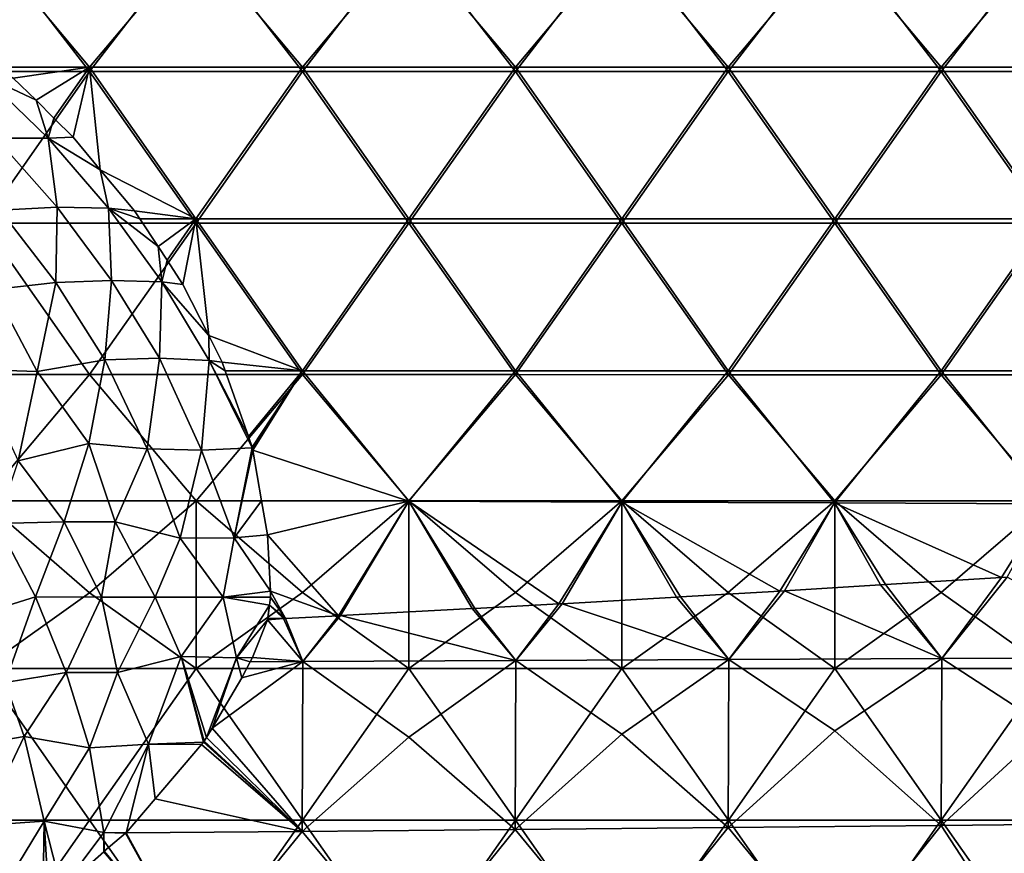
# Model space of a CAD drawing. Extents: x 543940 to 544530, y 4317070 to 4317550.
# Drawn here: x 544290 to 544407, y 4317256 to 4317355 of the extents above; entities that cross this region are included whole.
import ezdxf

# ---------------------------------------------------------------- set-up
doc = ezdxf.new("R2010")
doc.units = 0
doc.layers.add('Maia_Geological_Model_-_D2', color=7, linetype='CONTINUOUS')

msp = doc.modelspace()

# ---------------------------------------------------------------- linework, layer by layer
at = {"layer": 'Maia_Geological_Model_-_D2'}
for points in [[(544273.3, 4317348.54, 678.71), (544285.89, 4317364.85, 676.66), (544298.49, 4317348.54, 678.72)], [(544311.09, 4317364.87, 676.67), (544298.49, 4317348.54, 678.72), (544285.89, 4317364.85, 676.66)], [(544323.69, 4317348.54, 678.73), (544298.49, 4317348.54, 678.72), (544311.09, 4317364.87, 676.67)], [(544323.69, 4317348.54, 678.73), (544311.09, 4317364.87, 676.67), (544336.29, 4317364.88, 676.67)], [(544348.89, 4317348.54, 678.74), (544323.69, 4317348.54, 678.73), (544336.29, 4317364.88, 676.67)], [(544348.89, 4317348.54, 678.74), (544336.29, 4317364.88, 676.67), (544361.49, 4317364.9, 676.68)], [(544374.09, 4317348.54, 678.74), (544348.89, 4317348.54, 678.74), (544361.49, 4317364.9, 676.68)], [(544374.09, 4317348.54, 678.74), (544361.49, 4317364.9, 676.68), (544386.69, 4317364.92, 676.68)], [(544399.29, 4317348.54, 678.75), (544374.09, 4317348.54, 678.74), (544386.69, 4317364.92, 676.68)], [(544411.89, 4317364.94, 676.69), (544399.29, 4317348.54, 678.75), (544386.69, 4317364.92, 676.68)], [(544399.29, 4317348.54, 678.75), (544411.89, 4317364.94, 676.69), (544424.49, 4317348.54, 678.76)], [(544287.89, 4317349.04, 528.64), (544298.49, 4317349.04, 528.63), (544285.89, 4317364.07, 526.73)], [(544298.49, 4317349.04, 528.63), (544311.1, 4317364.06, 526.7), (544285.89, 4317364.07, 526.73)], [(544311.1, 4317364.06, 526.7), (544298.49, 4317349.04, 528.63), (544323.69, 4317349.04, 528.6)], [(544336.3, 4317364.05, 526.67), (544311.1, 4317364.06, 526.7), (544323.69, 4317349.04, 528.6)], [(544336.3, 4317364.05, 526.67), (544323.69, 4317349.04, 528.6), (544348.89, 4317349.05, 528.57)], [(544348.89, 4317349.05, 528.57), (544361.5, 4317364.04, 526.64), (544336.3, 4317364.05, 526.67)], [(544361.5, 4317364.04, 526.64), (544348.89, 4317349.05, 528.57), (544374.09, 4317349.05, 528.53)], [(544386.7, 4317364.04, 526.61), (544361.5, 4317364.04, 526.64), (544374.09, 4317349.05, 528.53)], [(544386.7, 4317364.04, 526.61), (544374.09, 4317349.05, 528.53), (544399.29, 4317349.05, 528.5)], [(544399.29, 4317349.05, 528.5), (544411.9, 4317364.03, 526.58), (544386.7, 4317364.04, 526.61)], [(544411.9, 4317364.03, 526.58), (544399.29, 4317349.05, 528.5), (544424.5, 4317349.05, 528.47)], [(544298.49, 4317348.54, 678.72), (544285.9, 4317330.59, 680.98), (544273.3, 4317348.54, 678.71)], [(544289.47, 4317347.73, 528.81), (544285.85, 4317348.09, 534.62), (544292.17, 4317345.13, 529.14)], [(544292.17, 4317345.13, 529.14), (544285.85, 4317348.09, 534.62), (544293.61, 4317340.63, 535.54)], [(544293.61, 4317340.63, 535.54), (544285.85, 4317348.09, 534.62), (544287.4, 4317340.65, 544.42)], [(544311.1, 4317330.59, 680.99), (544285.9, 4317330.59, 680.98), (544298.49, 4317348.54, 678.72)], [(544289.47, 4317347.73, 528.81), (544298.49, 4317349.04, 528.63), (544287.89, 4317349.04, 528.64)], [(544292.17, 4317345.13, 529.14), (544298.49, 4317349.04, 528.63), (544289.47, 4317347.73, 528.81)], [(544294.27, 4317343.02, 529.41), (544298.49, 4317349.04, 528.63), (544292.17, 4317345.13, 529.14)], [(544294.27, 4317343.02, 529.41), (544296.54, 4317340.75, 529.7), (544298.49, 4317349.04, 528.63)], [(544296.54, 4317340.75, 529.7), (544299.75, 4317336.89, 530.19), (544298.49, 4317349.04, 528.63)], [(544299.75, 4317336.89, 530.19), (544311.09, 4317331.07, 530.92), (544298.49, 4317349.04, 528.63)], [(544311.09, 4317331.07, 530.92), (544323.69, 4317349.04, 528.6), (544298.49, 4317349.04, 528.63)], [(544323.69, 4317348.54, 678.73), (544311.1, 4317330.59, 680.99), (544298.49, 4317348.54, 678.72)], [(544323.69, 4317349.04, 528.6), (544311.09, 4317331.07, 530.92), (544336.29, 4317331.07, 530.89)], [(544336.3, 4317330.59, 681), (544311.1, 4317330.59, 680.99), (544323.69, 4317348.54, 678.73)], [(544348.89, 4317349.05, 528.57), (544323.69, 4317349.04, 528.6), (544336.29, 4317331.07, 530.89)], [(544336.3, 4317330.59, 681), (544323.69, 4317348.54, 678.73), (544348.89, 4317348.54, 678.74)], [(544348.89, 4317349.05, 528.57), (544336.29, 4317331.07, 530.89), (544361.49, 4317331.07, 530.86)], [(544361.5, 4317330.59, 681), (544336.3, 4317330.59, 681), (544348.89, 4317348.54, 678.74)], [(544348.89, 4317349.05, 528.57), (544361.49, 4317331.07, 530.86), (544374.09, 4317349.05, 528.53)], [(544361.5, 4317330.59, 681), (544348.89, 4317348.54, 678.74), (544374.09, 4317348.54, 678.74)], [(544374.09, 4317349.05, 528.53), (544361.49, 4317331.07, 530.86), (544386.69, 4317331.08, 530.82)], [(544386.7, 4317330.58, 681.01), (544361.5, 4317330.59, 681), (544374.09, 4317348.54, 678.74)], [(544399.29, 4317349.05, 528.5), (544374.09, 4317349.05, 528.53), (544386.69, 4317331.08, 530.82)], [(544399.29, 4317348.54, 678.75), (544386.7, 4317330.58, 681.01), (544374.09, 4317348.54, 678.74)], [(544399.29, 4317349.05, 528.5), (544386.69, 4317331.08, 530.82), (544411.89, 4317331.08, 530.79)], [(544411.89, 4317330.58, 681.02), (544386.7, 4317330.58, 681.01), (544399.29, 4317348.54, 678.75)], [(544399.29, 4317349.05, 528.5), (544411.89, 4317331.08, 530.79), (544424.5, 4317349.05, 528.47)], [(544424.49, 4317348.54, 678.76), (544411.89, 4317330.58, 681.02), (544399.29, 4317348.54, 678.75)], [(544293.61, 4317340.63, 535.54), (544294.27, 4317343.02, 529.41), (544292.17, 4317345.13, 529.14)], [(544293.61, 4317340.63, 535.54), (544296.54, 4317340.75, 529.7), (544294.27, 4317343.02, 529.41)], [(544287.4, 4317340.65, 544.42), (544287.9, 4317332.1, 553.6), (544294.67, 4317332.46, 545.12)], [(544293.61, 4317340.63, 535.54), (544287.4, 4317340.65, 544.42), (544294.67, 4317332.46, 545.12)], [(544296.54, 4317340.75, 529.7), (544293.61, 4317340.63, 535.54), (544299.75, 4317336.89, 530.19)], [(544299.75, 4317336.89, 530.19), (544293.61, 4317340.63, 535.54), (544300.72, 4317332.35, 536.17)], [(544300.72, 4317332.35, 536.17), (544293.61, 4317340.63, 535.54), (544294.67, 4317332.46, 545.12)], [(544299.75, 4317336.89, 530.19), (544300.72, 4317332.35, 536.17), (544303.81, 4317332.04, 530.81)], [(544303.81, 4317332.04, 530.81), (544311.09, 4317331.07, 530.92), (544299.75, 4317336.89, 530.19)], [(544287.9, 4317332.1, 553.6), (544287.11, 4317322.73, 561.98), (544294.51, 4317323.53, 553.86)], [(544294.51, 4317323.53, 553.86), (544294.67, 4317332.46, 545.12), (544287.9, 4317332.1, 553.6)], [(544294.67, 4317332.46, 545.12), (544294.51, 4317323.53, 553.86), (544301.1, 4317323.8, 545.28)], [(544300.72, 4317332.35, 536.17), (544294.67, 4317332.46, 545.12), (544301.1, 4317323.8, 545.28)], [(544304.45, 4317331.07, 530.93), (544300.72, 4317332.35, 536.17), (544306.6, 4317327.82, 531.35)], [(544303.81, 4317332.04, 530.81), (544300.72, 4317332.35, 536.17), (544304.45, 4317331.07, 530.93)], [(544306.6, 4317327.82, 531.35), (544300.72, 4317332.35, 536.17), (544307.05, 4317323.61, 536.25)], [(544307.05, 4317323.61, 536.25), (544300.72, 4317332.35, 536.17), (544301.1, 4317323.8, 545.28)], [(544311.09, 4317331.07, 530.92), (544303.81, 4317332.04, 530.81), (544304.45, 4317331.07, 530.93)], [(544273.3, 4317312.63, 683.24), (544285.9, 4317330.59, 680.98), (544298.5, 4317312.63, 683.25)], [(544298.5, 4317312.63, 683.25), (544285.9, 4317330.59, 680.98), (544311.1, 4317330.59, 680.99)], [(544323.7, 4317312.63, 683.26), (544298.5, 4317312.63, 683.25), (544311.1, 4317330.59, 680.99)], [(544304.45, 4317331.07, 530.93), (544306.6, 4317327.82, 531.35), (544311.09, 4317331.07, 530.92)], [(544306.6, 4317327.82, 531.35), (544307.67, 4317326.18, 531.56), (544311.09, 4317331.07, 530.92)], [(544307.67, 4317326.18, 531.56), (544309.52, 4317323.32, 531.92), (544311.09, 4317331.07, 530.92)], [(544311.09, 4317331.07, 530.92), (544309.52, 4317323.32, 531.92), (544312.6, 4317317.25, 532.7)], [(544311.09, 4317331.07, 530.92), (544312.6, 4317317.25, 532.7), (544323.69, 4317313.1, 533.22)], [(544336.29, 4317331.07, 530.89), (544311.09, 4317331.07, 530.92), (544323.69, 4317313.1, 533.22)], [(544336.3, 4317330.59, 681), (544323.7, 4317312.63, 683.26), (544311.1, 4317330.59, 680.99)], [(544348.89, 4317313.1, 533.18), (544336.29, 4317331.07, 530.89), (544323.69, 4317313.1, 533.22)], [(544336.3, 4317330.59, 681), (544348.9, 4317312.63, 683.27), (544323.7, 4317312.63, 683.26)], [(544348.89, 4317313.1, 533.18), (544361.49, 4317331.07, 530.86), (544336.29, 4317331.07, 530.89)], [(544361.5, 4317330.59, 681), (544348.9, 4317312.63, 683.27), (544336.3, 4317330.59, 681)], [(544374.09, 4317313.1, 533.14), (544361.49, 4317331.07, 530.86), (544348.89, 4317313.1, 533.18)], [(544348.9, 4317312.63, 683.27), (544361.5, 4317330.59, 681), (544374.1, 4317312.62, 683.27)], [(544374.09, 4317313.1, 533.14), (544386.69, 4317331.08, 530.82), (544361.49, 4317331.07, 530.86)], [(544361.5, 4317330.59, 681), (544386.7, 4317330.58, 681.01), (544374.1, 4317312.62, 683.27)], [(544374.09, 4317313.1, 533.14), (544399.29, 4317313.1, 533.11), (544386.69, 4317331.08, 530.82)], [(544386.7, 4317330.58, 681.01), (544399.3, 4317312.62, 683.28), (544374.1, 4317312.62, 683.27)], [(544399.29, 4317313.1, 533.11), (544411.89, 4317331.08, 530.79), (544386.69, 4317331.08, 530.82)], [(544411.89, 4317330.58, 681.02), (544399.3, 4317312.62, 683.28), (544386.7, 4317330.58, 681.01)], [(544424.49, 4317313.1, 533.07), (544411.89, 4317331.08, 530.79), (544399.29, 4317313.1, 533.11)], [(544411.89, 4317330.58, 681.02), (544424.5, 4317312.62, 683.29), (544399.3, 4317312.62, 683.28)], [(544306.6, 4317327.82, 531.35), (544307.05, 4317323.61, 536.25), (544307.67, 4317326.18, 531.56)], [(544307.67, 4317326.18, 531.56), (544307.05, 4317323.61, 536.25), (544309.52, 4317323.32, 531.92)], [(544287.11, 4317322.73, 561.98), (544292.3, 4317313, 562.77), (544294.51, 4317323.53, 553.86)], [(544292.3, 4317313, 562.77), (544300.3, 4317314.39, 553.57), (544294.51, 4317323.53, 553.86)], [(544294.51, 4317323.53, 553.86), (544300.3, 4317314.39, 553.57), (544301.1, 4317323.8, 545.28)], [(544300.3, 4317314.39, 553.57), (544306.77, 4317314.57, 544.89), (544301.1, 4317323.8, 545.28)], [(544306.77, 4317314.57, 544.89), (544307.05, 4317323.61, 536.25), (544301.1, 4317323.8, 545.28)], [(544312.67, 4317314.29, 535.77), (544307.05, 4317323.61, 536.25), (544306.77, 4317314.57, 544.89)], [(544309.52, 4317323.32, 531.92), (544307.05, 4317323.61, 536.25), (544312.6, 4317317.25, 532.7)], [(544312.6, 4317317.25, 532.7), (544307.05, 4317323.61, 536.25), (544312.67, 4317314.29, 535.77)], [(544285, 4317313.25, 568.86), (544292.3, 4317313, 562.77), (544287.11, 4317322.73, 561.98)], [(544312.67, 4317314.29, 535.77), (544314.19, 4317314.1, 533.1), (544312.6, 4317317.25, 532.7)], [(544312.6, 4317317.25, 532.7), (544314.19, 4317314.1, 533.1), (544323.69, 4317313.1, 533.22)], [(544292.3, 4317313, 562.77), (544298.43, 4317304.49, 560.4), (544300.3, 4317314.39, 553.57)], [(544298.43, 4317304.49, 560.4), (544305.31, 4317303.83, 552.79), (544300.3, 4317314.39, 553.57)], [(544300.3, 4317314.39, 553.57), (544305.31, 4317303.83, 552.79), (544306.77, 4317314.57, 544.89)], [(544305.31, 4317303.83, 552.79), (544311.73, 4317303.7, 544.08), (544306.77, 4317314.57, 544.89)], [(544311.73, 4317303.7, 544.08), (544312.67, 4317314.29, 535.77), (544306.77, 4317314.57, 544.89)], [(544311.73, 4317303.7, 544.08), (544317.75, 4317303.97, 534.46), (544312.67, 4317314.29, 535.77)], [(544314.19, 4317314.1, 533.1), (544312.67, 4317314.29, 535.77), (544314.54, 4317313.1, 533.23)], [(544314.54, 4317313.1, 533.23), (544312.67, 4317314.29, 535.77), (544317.3, 4317305.32, 534.22)], [(544317.3, 4317305.32, 534.22), (544312.67, 4317314.29, 535.77), (544317.75, 4317303.97, 534.46)], [(544285, 4317313.25, 568.86), (544290.04, 4317302.42, 568.93), (544292.3, 4317313, 562.77)], [(544290.04, 4317302.42, 568.93), (544298.43, 4317304.49, 560.4), (544292.3, 4317313, 562.77)], [(544314.19, 4317314.1, 533.1), (544314.54, 4317313.1, 533.23), (544323.69, 4317313.1, 533.22)], [(544314.54, 4317313.1, 533.23), (544317.3, 4317305.32, 534.22), (544323.69, 4317313.1, 533.22)], [(544323.69, 4317313.1, 533.22), (544317.3, 4317305.32, 534.22), (544317.75, 4317304.05, 534.38)], [(544317.75, 4317304.05, 534.38), (544317.78, 4317303.98, 534.39), (544323.69, 4317313.1, 533.22)], [(544317.78, 4317303.96, 534.4), (544317.79, 4317303.95, 534.4), (544323.69, 4317313.1, 533.22)], [(544317.78, 4317303.98, 534.39), (544317.78, 4317303.97, 534.39), (544323.69, 4317313.1, 533.22)], [(544317.78, 4317303.97, 534.39), (544317.78, 4317303.96, 534.4), (544323.69, 4317313.1, 533.22)], [(544317.79, 4317303.95, 534.4), (544317.84, 4317303.68, 534.43), (544323.69, 4317313.1, 533.22)], [(544323.69, 4317313.1, 533.22), (544317.84, 4317303.68, 534.43), (544336.28, 4317297.64, 535.18)], [(544348.89, 4317313.1, 533.18), (544323.69, 4317313.1, 533.22), (544336.28, 4317297.64, 535.18)], [(544361.48, 4317297.54, 535.16), (544348.89, 4317313.1, 533.18), (544336.28, 4317297.64, 535.18)], [(544374.09, 4317313.1, 533.14), (544348.89, 4317313.1, 533.18), (544361.48, 4317297.54, 535.16)], [(544361.48, 4317297.54, 535.16), (544386.68, 4317297.45, 535.13), (544374.09, 4317313.1, 533.14)], [(544374.09, 4317313.1, 533.14), (544386.68, 4317297.45, 535.13), (544399.29, 4317313.1, 533.11)], [(544411.88, 4317297.35, 535.11), (544399.29, 4317313.1, 533.11), (544386.68, 4317297.45, 535.13)], [(544424.49, 4317313.1, 533.07), (544399.29, 4317313.1, 533.11), (544411.88, 4317297.35, 535.11)], [(544285.9, 4317297.67, 685.14), (544273.3, 4317312.63, 683.24), (544298.5, 4317312.63, 683.25)], [(544311.1, 4317297.67, 685.15), (544285.9, 4317297.67, 685.14), (544298.5, 4317312.63, 683.25)], [(544311.1, 4317297.67, 685.15), (544298.5, 4317312.63, 683.25), (544323.7, 4317312.63, 683.26)], [(544323.7, 4317312.63, 683.26), (544336.3, 4317297.68, 685.15), (544311.1, 4317297.67, 685.15)], [(544348.9, 4317312.63, 683.27), (544336.3, 4317297.68, 685.15), (544323.7, 4317312.63, 683.26)], [(544348.9, 4317312.63, 683.27), (544361.5, 4317297.68, 685.16), (544336.3, 4317297.68, 685.15)], [(544361.5, 4317297.68, 685.16), (544348.9, 4317312.63, 683.27), (544374.1, 4317312.62, 683.27)], [(544386.7, 4317297.68, 685.17), (544361.5, 4317297.68, 685.16), (544374.1, 4317312.62, 683.27)], [(544399.3, 4317312.62, 683.28), (544386.7, 4317297.68, 685.17), (544374.1, 4317312.62, 683.27)], [(544399.3, 4317312.62, 683.28), (544411.9, 4317297.68, 685.18), (544386.7, 4317297.68, 685.17)], [(544424.5, 4317312.62, 683.29), (544411.9, 4317297.68, 685.18), (544399.3, 4317312.62, 683.28)], [(544317.3, 4317305.32, 534.22), (544317.75, 4317303.97, 534.46), (544317.75, 4317304.05, 534.38)], [(544290.04, 4317302.42, 568.93), (544295.49, 4317295.19, 565.92), (544298.43, 4317304.49, 560.4)], [(544295.49, 4317295.19, 565.92), (544301.51, 4317295.19, 559.83), (544298.43, 4317304.49, 560.4)], [(544298.43, 4317304.49, 560.4), (544301.51, 4317295.19, 559.83), (544305.31, 4317303.83, 552.79)], [(544301.51, 4317295.19, 559.83), (544309.21, 4317293.26, 550.85), (544305.31, 4317303.83, 552.79)], [(544305.31, 4317303.83, 552.79), (544309.21, 4317293.26, 550.85), (544311.73, 4317303.7, 544.08)], [(544309.21, 4317293.26, 550.85), (544315.62, 4317293.31, 541.92), (544311.73, 4317303.7, 544.08)], [(544315.62, 4317293.31, 541.92), (544317.75, 4317303.97, 534.46), (544311.73, 4317303.7, 544.08)], [(544317.84, 4317303.68, 534.43), (544317.75, 4317303.97, 534.46), (544315.62, 4317293.31, 541.92)], [(544317.84, 4317303.68, 534.43), (544315.62, 4317293.31, 541.92), (544318.86, 4317297.7, 535.2)], [(544317.75, 4317303.97, 534.46), (544317.78, 4317303.98, 534.39), (544317.75, 4317304.05, 534.38)], [(544317.75, 4317303.97, 534.46), (544317.78, 4317303.97, 534.39), (544317.78, 4317303.98, 534.39)], [(544317.75, 4317303.97, 534.46), (544317.84, 4317303.68, 534.43), (544317.79, 4317303.95, 534.4)], [(544317.75, 4317303.97, 534.46), (544317.79, 4317303.95, 534.4), (544317.78, 4317303.96, 534.4)], [(544317.78, 4317303.97, 534.39), (544317.75, 4317303.97, 534.46), (544317.78, 4317303.96, 534.4)], [(544317.84, 4317303.68, 534.43), (544318.86, 4317297.7, 535.2), (544336.28, 4317297.64, 535.18)], [(544290.04, 4317302.42, 568.93), (544287.53, 4317295.01, 572.49), (544295.49, 4317295.19, 565.92)], [(544298.49, 4317286.81, 686.53), (544285.9, 4317297.67, 685.14), (544311.1, 4317297.67, 685.15)], [(544298.49, 4317286.81, 686.53), (544285.9, 4317277.84, 687.63), (544285.9, 4317297.67, 685.14)], [(544311.1, 4317297.67, 685.15), (544311.1, 4317277.84, 687.64), (544298.49, 4317286.81, 686.53)], [(544336.3, 4317297.68, 685.15), (544323.69, 4317286.82, 686.53), (544311.1, 4317297.67, 685.15)], [(544311.1, 4317297.67, 685.15), (544323.69, 4317286.82, 686.53), (544311.1, 4317277.84, 687.64)], [(544318.86, 4317297.7, 535.2), (544315.62, 4317293.31, 541.92), (544319.55, 4317293.67, 535.71)], [(544318.86, 4317297.7, 535.2), (544319.55, 4317293.67, 535.71), (544336.28, 4317297.64, 535.18)], [(544336.28, 4317297.64, 535.18), (544319.55, 4317293.67, 535.71), (544327.95, 4317284.08, 536.93)], [(544336.3, 4317297.68, 685.15), (544336.3, 4317277.84, 687.65), (544323.69, 4317286.82, 686.53)], [(544327.95, 4317284.08, 536.93), (544328.19, 4317284.1, 536.93), (544336.28, 4317297.64, 535.18)], [(544328.19, 4317284.1, 536.93), (544343.77, 4317284.92, 536.8), (544336.28, 4317297.64, 535.18)], [(544343.77, 4317284.92, 536.8), (544344.1, 4317284.94, 536.79), (544336.28, 4317297.64, 535.18)], [(544344.1, 4317284.94, 536.79), (544354.03, 4317285.48, 536.71), (544336.28, 4317297.64, 535.18)], [(544361.48, 4317297.54, 535.16), (544336.28, 4317297.64, 535.18), (544354.03, 4317285.48, 536.71)], [(544336.3, 4317297.68, 685.15), (544348.89, 4317286.83, 686.54), (544336.3, 4317277.84, 687.65)], [(544361.5, 4317297.68, 685.16), (544348.89, 4317286.83, 686.54), (544336.3, 4317297.68, 685.15)], [(544361.5, 4317297.68, 685.16), (544361.5, 4317277.84, 687.66), (544348.89, 4317286.83, 686.54)], [(544354.43, 4317285.5, 536.71), (544361.48, 4317297.54, 535.16), (544354.03, 4317285.48, 536.71)], [(544367.96, 4317286.29, 536.58), (544361.48, 4317297.54, 535.16), (544354.43, 4317285.5, 536.71)], [(544361.48, 4317297.54, 535.16), (544367.96, 4317286.29, 536.58), (544368.43, 4317286.32, 536.58)], [(544380.19, 4317287, 536.48), (544361.48, 4317297.54, 535.16), (544368.43, 4317286.32, 536.58)], [(544380.19, 4317287, 536.48), (544386.68, 4317297.45, 535.13), (544361.48, 4317297.54, 535.16)], [(544361.5, 4317297.68, 685.16), (544374.09, 4317286.83, 686.55), (544361.5, 4317277.84, 687.66)], [(544386.7, 4317297.68, 685.17), (544374.09, 4317286.83, 686.55), (544361.5, 4317297.68, 685.16)], [(544386.7, 4317297.68, 685.17), (544386.7, 4317277.84, 687.66), (544374.09, 4317286.83, 686.55)], [(544380.74, 4317287.03, 536.47), (544386.68, 4317297.45, 535.13), (544380.19, 4317287, 536.48)], [(544392.12, 4317287.73, 536.36), (544386.68, 4317297.45, 535.13), (544380.74, 4317287.03, 536.47)], [(544386.68, 4317297.45, 535.13), (544392.12, 4317287.73, 536.36), (544392.7, 4317287.77, 536.36)], [(544406.42, 4317288.6, 536.23), (544386.68, 4317297.45, 535.13), (544392.7, 4317287.77, 536.36)], [(544406.42, 4317288.6, 536.23), (544411.88, 4317297.35, 535.11), (544386.68, 4317297.45, 535.13)], [(544386.7, 4317297.68, 685.17), (544399.29, 4317286.84, 686.55), (544386.7, 4317277.84, 687.66)], [(544411.9, 4317297.68, 685.18), (544399.29, 4317286.84, 686.55), (544386.7, 4317297.68, 685.17)], [(544411.9, 4317297.68, 685.18), (544411.9, 4317277.84, 687.67), (544399.29, 4317286.84, 686.55)], [(544407.1, 4317288.64, 536.23), (544411.88, 4317297.35, 535.11), (544406.42, 4317288.6, 536.23)], [(544284.87, 4317284.08, 575.44), (544292.11, 4317286.31, 569.9), (544287.53, 4317295.01, 572.49)], [(544292.11, 4317286.31, 569.9), (544295.49, 4317295.19, 565.92), (544287.53, 4317295.01, 572.49)], [(544292.11, 4317286.31, 569.9), (544299.93, 4317286.29, 562.34), (544295.49, 4317295.19, 565.92)], [(544295.49, 4317295.19, 565.92), (544299.93, 4317286.29, 562.34), (544301.51, 4317295.19, 559.83)], [(544299.93, 4317286.29, 562.34), (544306.25, 4317286.29, 555.11), (544301.51, 4317295.19, 559.83)], [(544309.21, 4317293.26, 550.85), (544301.51, 4317295.19, 559.83), (544306.25, 4317286.29, 555.11)], [(544309.21, 4317293.26, 550.85), (544306.25, 4317286.29, 555.11), (544314.3, 4317286.28, 544.92)], [(544309.21, 4317293.26, 550.85), (544314.3, 4317286.28, 544.92), (544315.62, 4317293.31, 541.92)], [(544319.92, 4317286.99, 536.57), (544315.62, 4317293.31, 541.92), (544314.3, 4317286.28, 544.92)], [(544319.55, 4317293.67, 535.71), (544315.62, 4317293.31, 541.92), (544319.92, 4317286.99, 536.57)], [(544319.55, 4317293.67, 535.71), (544319.92, 4317286.99, 536.57), (544327.95, 4317284.08, 536.93)], [(544406.42, 4317288.6, 536.23), (544392.7, 4317287.77, 536.36), (544399.35, 4317279, 541.17)], [(544407.1, 4317288.64, 536.23), (544406.42, 4317288.6, 536.23), (544399.35, 4317279, 541.17)], [(544424.56, 4317279.14, 541.74), (544407.1, 4317288.64, 536.23), (544399.35, 4317279, 541.17)], [(544399.35, 4317279, 541.17), (544392.12, 4317287.73, 536.36), (544380.74, 4317287.03, 536.47)], [(544392.7, 4317287.77, 536.36), (544392.12, 4317287.73, 536.36), (544399.35, 4317279, 541.17)], [(544284.87, 4317284.08, 575.44), (544288.5, 4317276.19, 572.33), (544292.11, 4317286.31, 569.9)], [(544311.1, 4317277.84, 687.64), (544285.9, 4317277.84, 687.63), (544298.49, 4317286.81, 686.53)], [(544292.11, 4317286.31, 569.9), (544288.5, 4317276.19, 572.33), (544295.71, 4317277.37, 566.24)], [(544292.11, 4317286.31, 569.9), (544295.71, 4317277.37, 566.24), (544299.93, 4317286.29, 562.34)], [(544295.71, 4317277.37, 566.24), (544301.81, 4317277.37, 559.92), (544299.93, 4317286.29, 562.34)], [(544299.93, 4317286.29, 562.34), (544301.81, 4317277.37, 559.92), (544306.25, 4317286.29, 555.11)], [(544301.81, 4317277.37, 559.92), (544309.34, 4317279.27, 550.91), (544306.25, 4317286.29, 555.11)], [(544306.25, 4317286.29, 555.11), (544309.34, 4317279.27, 550.91), (544314.3, 4317286.28, 544.92)], [(544314.3, 4317286.28, 544.92), (544309.34, 4317279.27, 550.91), (544315.88, 4317279.08, 542.11)], [(544336.3, 4317277.84, 687.65), (544311.1, 4317277.84, 687.64), (544323.69, 4317286.82, 686.53)], [(544319.93, 4317286.28, 536.66), (544319.92, 4317286.99, 536.57), (544314.3, 4317286.28, 544.92)], [(544319.8, 4317285.32, 536.78), (544319.93, 4317286.28, 536.66), (544314.3, 4317286.28, 544.92)], [(544314.3, 4317286.28, 544.92), (544315.88, 4317279.08, 542.11), (544319.8, 4317285.32, 536.78)], [(544321.67, 4317283.77, 536.98), (544319.93, 4317286.28, 536.66), (544319.8, 4317285.32, 536.78)], [(544319.92, 4317286.99, 536.57), (544319.93, 4317286.28, 536.66), (544321.67, 4317283.77, 536.98)], [(544319.92, 4317286.99, 536.57), (544321.67, 4317283.77, 536.98), (544327.95, 4317284.08, 536.93)], [(544348.89, 4317286.83, 686.54), (544361.5, 4317277.84, 687.66), (544336.3, 4317277.84, 687.65)], [(544374.14, 4317278.88, 540.65), (544367.96, 4317286.29, 536.58), (544354.43, 4317285.5, 536.71)], [(544386.7, 4317277.84, 687.66), (544361.5, 4317277.84, 687.66), (544374.09, 4317286.83, 686.55)], [(544368.43, 4317286.32, 536.58), (544367.96, 4317286.29, 536.58), (544374.14, 4317278.88, 540.65)], [(544380.19, 4317287, 536.48), (544368.43, 4317286.32, 536.58), (544374.14, 4317278.88, 540.65)], [(544380.74, 4317287.03, 536.47), (544380.19, 4317287, 536.48), (544374.14, 4317278.88, 540.65)], [(544399.35, 4317279, 541.17), (544380.74, 4317287.03, 536.47), (544374.14, 4317278.88, 540.65)], [(544399.29, 4317286.84, 686.55), (544411.9, 4317277.84, 687.67), (544386.7, 4317277.84, 687.66)], [(544319.8, 4317285.32, 536.78), (544315.88, 4317279.08, 542.11), (544319.57, 4317283.6, 537.03)], [(544319.61, 4317283.81, 536.97), (544319.8, 4317285.32, 536.78), (544319.57, 4317283.6, 537.03)], [(544319.8, 4317285.32, 536.78), (544319.61, 4317283.81, 536.97), (544321.46, 4317283.76, 536.98)], [(544321.67, 4317283.77, 536.98), (544319.8, 4317285.32, 536.78), (544321.46, 4317283.76, 536.98)], [(544344.1, 4317284.94, 536.79), (544348.93, 4317278.76, 540.17), (544354.03, 4317285.48, 536.71)], [(544354.03, 4317285.48, 536.71), (544348.93, 4317278.76, 540.17), (544354.43, 4317285.5, 536.71)], [(544374.14, 4317278.88, 540.65), (544354.43, 4317285.5, 536.71), (544348.93, 4317278.76, 540.17)], [(544319.6, 4317283.69, 536.99), (544319.61, 4317283.81, 536.97), (544319.57, 4317283.6, 537.03)], [(544319.7, 4317283.67, 536.99), (544319.61, 4317283.81, 536.97), (544319.6, 4317283.69, 536.99)], [(544319.61, 4317283.81, 536.97), (544319.7, 4317283.67, 536.99), (544321.46, 4317283.76, 536.98)], [(544323.73, 4317278.65, 539.73), (544327.95, 4317284.08, 536.93), (544321.67, 4317283.77, 536.98)], [(544323.73, 4317278.65, 539.73), (544328.19, 4317284.1, 536.93), (544327.95, 4317284.08, 536.93)], [(544323.73, 4317278.65, 539.73), (544348.93, 4317278.76, 540.17), (544328.19, 4317284.1, 536.93)], [(544328.19, 4317284.1, 536.93), (544348.93, 4317278.76, 540.17), (544343.77, 4317284.92, 536.8)], [(544343.77, 4317284.92, 536.8), (544348.93, 4317278.76, 540.17), (544344.1, 4317284.94, 536.79)], [(544319.57, 4317283.6, 537.03), (544315.88, 4317279.08, 542.11), (544317.78, 4317279.12, 539.37)], [(544319.57, 4317283.6, 537.03), (544317.78, 4317279.12, 539.37), (544323.73, 4317278.65, 539.73)], [(544319.7, 4317283.67, 536.99), (544319.57, 4317283.6, 537.03), (544321.46, 4317283.76, 536.98)], [(544319.57, 4317283.6, 537.03), (544323.73, 4317278.65, 539.73), (544321.46, 4317283.76, 536.98)], [(544319.6, 4317283.69, 536.99), (544319.57, 4317283.6, 537.03), (544319.59, 4317283.66, 536.99)], [(544319.59, 4317283.66, 536.99), (544319.57, 4317283.6, 537.03), (544319.7, 4317283.67, 536.99)], [(544319.7, 4317283.67, 536.99), (544319.6, 4317283.69, 536.99), (544319.59, 4317283.66, 536.99)], [(544323.73, 4317278.65, 539.73), (544321.67, 4317283.77, 536.98), (544321.46, 4317283.76, 536.98)], [(544301.81, 4317277.37, 559.92), (544305.49, 4317268.88, 552.93), (544309.34, 4317279.27, 550.91)], [(544311.99, 4317269.1, 544.55), (544309.34, 4317279.27, 550.91), (544305.49, 4317268.88, 552.93)], [(544309.34, 4317279.27, 550.91), (544311.99, 4317269.1, 544.55), (544312.08, 4317269.24, 544.47)], [(544312.08, 4317269.24, 544.47), (544312.33, 4317269.67, 544.25), (544309.34, 4317279.27, 550.91)], [(544309.34, 4317279.27, 550.91), (544312.33, 4317269.67, 544.25), (544315.88, 4317279.08, 542.11)], [(544312.99, 4317270.78, 543.68), (544315.88, 4317279.08, 542.11), (544312.33, 4317269.67, 544.25)], [(544316.51, 4317276.74, 540.6), (544315.88, 4317279.08, 542.11), (544312.99, 4317270.78, 543.68)], [(544316.51, 4317276.74, 540.6), (544312.99, 4317270.78, 543.68), (544323.73, 4317278.65, 539.73)], [(544312.99, 4317270.78, 543.68), (544323.65, 4317258.53, 550.31), (544323.73, 4317278.65, 539.73)], [(544317.52, 4317278.62, 539.63), (544317.78, 4317279.12, 539.37), (544315.88, 4317279.08, 542.11)], [(544317.52, 4317278.62, 539.63), (544315.88, 4317279.08, 542.11), (544316.51, 4317276.74, 540.6)], [(544317.52, 4317278.62, 539.63), (544316.51, 4317276.74, 540.6), (544323.73, 4317278.65, 539.73)], [(544317.78, 4317279.12, 539.37), (544317.52, 4317278.62, 539.63), (544323.73, 4317278.65, 539.73)], [(544323.65, 4317258.53, 550.31), (544336.29, 4317269.71, 544.69), (544323.73, 4317278.65, 539.73)], [(544348.93, 4317278.76, 540.17), (544323.73, 4317278.65, 539.73), (544336.29, 4317269.71, 544.69)], [(544348.85, 4317258.75, 550.73), (544348.93, 4317278.76, 540.17), (544336.29, 4317269.71, 544.69)], [(544348.85, 4317258.75, 550.73), (544361.49, 4317270.06, 545.04), (544348.93, 4317278.76, 540.17)], [(544374.14, 4317278.88, 540.65), (544348.93, 4317278.76, 540.17), (544361.49, 4317270.06, 545.04)], [(544374.06, 4317258.99, 551.19), (544374.14, 4317278.88, 540.65), (544361.49, 4317270.06, 545.04)], [(544374.06, 4317258.99, 551.19), (544386.69, 4317270.44, 545.42), (544374.14, 4317278.88, 540.65)], [(544374.14, 4317278.88, 540.65), (544386.69, 4317270.44, 545.42), (544399.35, 4317279, 541.17)], [(544399.27, 4317259.23, 551.68), (544399.35, 4317279, 541.17), (544386.69, 4317270.44, 545.42)], [(544399.27, 4317259.23, 551.68), (544411.89, 4317270.85, 545.84), (544399.35, 4317279, 541.17)], [(544424.56, 4317279.14, 541.74), (544399.35, 4317279, 541.17), (544411.89, 4317270.85, 545.84)], [(544298.5, 4317259.87, 689.9), (544273.3, 4317259.88, 689.91), (544285.9, 4317277.84, 687.63)], [(544285.9, 4317277.84, 687.63), (544311.1, 4317277.84, 687.64), (544298.5, 4317259.87, 689.9)], [(544290.77, 4317269.77, 569.24), (544295.71, 4317277.37, 566.24), (544288.5, 4317276.19, 572.33)], [(544295.71, 4317277.37, 566.24), (544290.77, 4317269.77, 569.24), (544298.5, 4317268.42, 561.14)], [(544295.71, 4317277.37, 566.24), (544298.5, 4317268.42, 561.14), (544301.81, 4317277.37, 559.92)], [(544323.7, 4317259.87, 689.91), (544298.5, 4317259.87, 689.9), (544311.1, 4317277.84, 687.64)], [(544301.81, 4317277.37, 559.92), (544298.5, 4317268.42, 561.14), (544305.49, 4317268.88, 552.93)], [(544311.1, 4317277.84, 687.64), (544336.3, 4317277.84, 687.65), (544323.7, 4317259.87, 689.91)], [(544348.9, 4317259.87, 689.92), (544323.7, 4317259.87, 689.91), (544336.3, 4317277.84, 687.65)], [(544361.5, 4317277.84, 687.66), (544348.9, 4317259.87, 689.92), (544336.3, 4317277.84, 687.65)], [(544374.1, 4317259.87, 689.93), (544348.9, 4317259.87, 689.92), (544361.5, 4317277.84, 687.66)], [(544361.5, 4317277.84, 687.66), (544386.7, 4317277.84, 687.66), (544374.1, 4317259.87, 689.93)], [(544399.3, 4317259.87, 689.94), (544374.1, 4317259.87, 689.93), (544386.7, 4317277.84, 687.66)], [(544411.9, 4317277.84, 687.67), (544399.3, 4317259.87, 689.94), (544386.7, 4317277.84, 687.66)], [(544424.5, 4317259.87, 689.95), (544399.3, 4317259.87, 689.94), (544411.9, 4317277.84, 687.67)], [(544290.77, 4317269.77, 569.24), (544288.5, 4317276.19, 572.33), (544283.2, 4317268.46, 575.27)], [(544312.99, 4317270.78, 543.68), (544312.33, 4317269.67, 544.25), (544323.65, 4317258.53, 550.31)], [(544374.06, 4317258.99, 551.19), (544361.49, 4317270.06, 545.04), (544348.85, 4317258.75, 550.73)], [(544399.27, 4317259.23, 551.68), (544386.69, 4317270.44, 545.42), (544374.06, 4317258.99, 551.19)], [(544399.27, 4317259.23, 551.68), (544425.21, 4317259.5, 552.25), (544411.89, 4317270.85, 545.84)], [(544290.77, 4317269.77, 569.24), (544283.2, 4317268.46, 575.27), (544285.71, 4317259.23, 570.03)], [(544290.77, 4317269.77, 569.24), (544285.71, 4317259.23, 570.03), (544293.14, 4317259.75, 562.66)], [(544298.5, 4317268.42, 561.14), (544290.77, 4317269.77, 569.24), (544293.14, 4317259.75, 562.66)], [(544305.49, 4317268.88, 552.93), (544298.5, 4317268.42, 561.14), (544300.19, 4317258.4, 553.43)], [(544300.19, 4317258.4, 553.43), (544302.81, 4317258.37, 550), (544305.49, 4317268.88, 552.93)], [(544305.49, 4317268.88, 552.93), (544302.81, 4317258.37, 550), (544306.27, 4317262.39, 547.96)], [(544305.49, 4317268.88, 552.93), (544311.75, 4317268.82, 544.69), (544311.99, 4317269.1, 544.55)], [(544305.49, 4317268.88, 552.93), (544306.27, 4317262.39, 547.96), (544311.75, 4317268.82, 544.69)], [(544306.27, 4317262.39, 547.96), (544323.65, 4317258.53, 550.31), (544311.75, 4317268.82, 544.69)], [(544311.99, 4317269.1, 544.55), (544311.75, 4317268.82, 544.69), (544323.65, 4317258.53, 550.31)], [(544312.08, 4317269.24, 544.47), (544311.99, 4317269.1, 544.55), (544323.65, 4317258.53, 550.31)], [(544312.33, 4317269.67, 544.25), (544312.08, 4317269.24, 544.47), (544323.65, 4317258.53, 550.31)], [(544348.85, 4317258.75, 550.73), (544336.29, 4317269.71, 544.69), (544323.65, 4317258.53, 550.31)], [(544298.5, 4317268.42, 561.14), (544293.14, 4317259.75, 562.66), (544300.19, 4317258.4, 553.43)], [(544323.65, 4317258.53, 550.31), (544306.27, 4317262.39, 547.96), (544302.81, 4317258.37, 550)], [(544298.5, 4317259.87, 689.9), (544285.9, 4317241.91, 692.17), (544273.3, 4317259.88, 689.91)], [(544293.14, 4317259.75, 562.66), (544285.71, 4317259.23, 570.03), (544287.12, 4317249.92, 561.98)], [(544285.9, 4317241.91, 692.17), (544298.5, 4317259.87, 689.9), (544311.09, 4317241.91, 692.17)], [(544292.96, 4317249.77, 554.28), (544293.14, 4317259.75, 562.66), (544287.12, 4317249.92, 561.98)], [(544293.14, 4317259.75, 562.66), (544292.96, 4317249.77, 554.28), (544293.68, 4317250.45, 553.94)], [(544293.68, 4317250.45, 553.94), (544295.18, 4317251.7, 553.32), (544293.14, 4317259.75, 562.66)], [(544293.14, 4317259.75, 562.66), (544295.18, 4317251.7, 553.32), (544300.19, 4317258.4, 553.43)], [(544298.5, 4317259.87, 689.9), (544323.7, 4317259.87, 689.91), (544311.09, 4317241.91, 692.17)], [(544323.7, 4317259.87, 689.91), (544336.29, 4317241.91, 692.18), (544311.09, 4317241.91, 692.17)], [(544336.29, 4317241.91, 692.18), (544323.7, 4317259.87, 689.91), (544348.9, 4317259.87, 689.92)], [(544336.29, 4317241.91, 692.18), (544348.9, 4317259.87, 689.92), (544361.49, 4317241.91, 692.19)], [(544348.9, 4317259.87, 689.92), (544374.1, 4317259.87, 689.93), (544361.49, 4317241.91, 692.19)], [(544374.1, 4317259.87, 689.93), (544386.69, 4317241.91, 692.2), (544361.49, 4317241.91, 692.19)], [(544374.1, 4317259.87, 689.93), (544399.3, 4317259.87, 689.94), (544386.69, 4317241.91, 692.2)], [(544399.3, 4317259.87, 689.94), (544411.89, 4317241.91, 692.21), (544386.69, 4317241.91, 692.2)], [(544399.27, 4317259.23, 551.68), (544408.79, 4317244.65, 559.65), (544425.21, 4317259.5, 552.25)], [(544399.3, 4317259.87, 689.94), (544424.5, 4317259.87, 689.95), (544411.89, 4317241.91, 692.21)], [(544300.19, 4317258.4, 553.43), (544295.18, 4317251.7, 553.32), (544300.18, 4317256.14, 551.11)], [(544300.19, 4317258.4, 553.43), (544300.18, 4317256.14, 551.11), (544300.24, 4317256.19, 551.09)], [(544300.19, 4317258.4, 553.43), (544300.24, 4317256.19, 551.09), (544302.77, 4317258.32, 550.03)], [(544302.77, 4317258.32, 550.03), (544302.81, 4317258.37, 550), (544300.19, 4317258.4, 553.43)], [(544302.77, 4317258.32, 550.03), (544300.24, 4317256.19, 551.09), (544311.14, 4317243.15, 558.08)], [(544302.81, 4317258.37, 550), (544302.77, 4317258.32, 550.03), (544311.14, 4317243.15, 558.08)], [(544302.81, 4317258.37, 550), (544311.14, 4317243.15, 558.08), (544323.65, 4317258.53, 550.31)], [(544323.65, 4317258.53, 550.31), (544311.14, 4317243.15, 558.08), (544336.35, 4317243.27, 558.58)], [(544348.85, 4317258.75, 550.73), (544323.65, 4317258.53, 550.31), (544336.35, 4317243.27, 558.58)], [(544348.85, 4317258.75, 550.73), (544336.35, 4317243.27, 558.58), (544361.55, 4317243.4, 559.12)], [(544374.06, 4317258.99, 551.19), (544348.85, 4317258.75, 550.73), (544361.55, 4317243.4, 559.12)], [(544386.76, 4317243.53, 559.67), (544374.06, 4317258.99, 551.19), (544361.55, 4317243.4, 559.12)], [(544399.27, 4317259.23, 551.68), (544374.06, 4317258.99, 551.19), (544386.76, 4317243.53, 559.67)], [(544399.27, 4317259.23, 551.68), (544386.76, 4317243.53, 559.67), (544408.79, 4317244.65, 559.65)], [(544295.18, 4317251.7, 553.32), (544311.14, 4317243.15, 558.08), (544300.18, 4317256.14, 551.11)], [(544300.18, 4317256.14, 551.11), (544311.14, 4317243.15, 558.08), (544300.24, 4317256.19, 551.09)]]:
    msp.add_3dface(points, dxfattribs=at)

doc.saveas('drawing.dxf')
